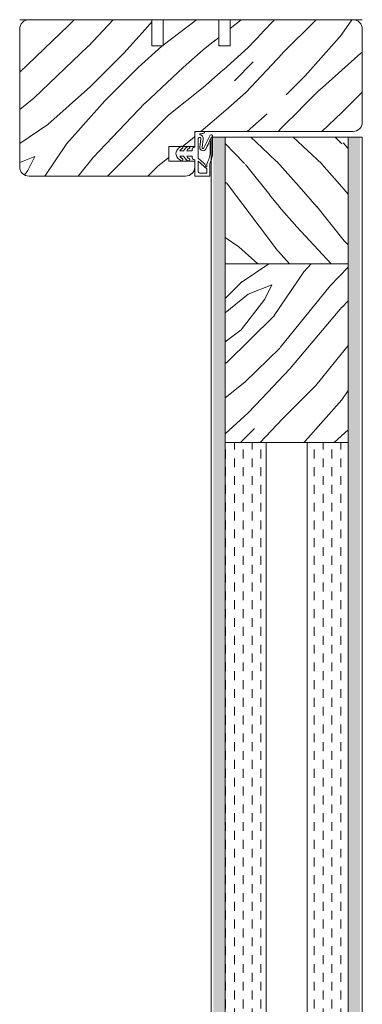
# Model space of a CAD drawing. Extents: x 8050 to 41339, y -1345 to 6330.
# Drawn here: x 16523 to 16615, y 5471 to 5735 of the extents above; entities that cross this region are included whole.
import ezdxf

# ---------------------------------------------------------------- set-up
doc = ezdxf.new("R2010")
doc.units = 0
doc.header["$LTSCALE"] = 2.5
doc.layers.get('0').update_dxf_attribs({"linetype": 'CONTINUOUS'})
for name, color, linetype, lineweight in [('E7', 7, 'CONTINUOUS', 70), ('Leng', 76, 'CONTINUOUS', 35), ('Peenjoon', 6, 'CONTINUOUS', 15), ('Piirjoon', 5, 'CONTINUOUS', 35), ('Piirjoon05', 5, 'CONTINUOUS', 35), ('Ukseleht', 5, 'CONTINUOUS', 35), ('Viirutus', 3, 'CONTINUOUS', 9)]:
    doc.layers.add(name, color=color, linetype=linetype, lineweight=lineweight)
doc.layers.add('HSHSCON-35', color=1, linetype='CONTINUOUS')
doc.layers.add('X-COM-FRAME', color=2, linetype='CONTINUOUS')

# ---------------------------------------------------------------- blocks, each defined once
blk = doc.blocks.new('tihend S6577a')
at = {"lineweight": 15}
for points in [[(4.79, -0.71), (5.22, -0.71), (5.22, -2.15, -0.250211), (4.57, -1.52, 0.935449), (3.99, -1.67, 0.196879), (5.22, -3), (5.22, -4, -0.249929), (4.57, -3.38, 0.935449), (3.99, -3.53, 0.239794), (5.59, -4.99, 0.174128), (6.27, -4.99, 0.239628), (7.87, -3.53, 0.934829), (7.28, -3.38, -0.250135), (6.63, -4), (6.63, -3, 0.196853), (7.87, -1.67, 0.934829), (7.28, -1.52, -0.250418), (6.63, -2.15), (6.63, -0.71), (7.07, -0.71, 0.339404), (7.55, -0.33), (7.64, 0), (11.99, 0), (11.99, 4.04), (9.17, 4.04, -0.101636), (8.11, 4.25, 0.087127), (5.75, 4.81), (1.21, 4.81, 0.723702), (1, 4.18), (4.44, 2.45, -0.320478), (4.58, 2.18, -0.415306), (4.29, 1.96), (1.95, 2.27, 0.406338), (0.9, 1.48, -0.337521), (0.78, 1.36, -0.414699), (0.62, 1.49, 0.008295), (0.5, 2.46, 0.922511), (0, 2.39), (0, 0.6, 0.094731), (0.06, 0.31), (0.17, 0), (4.21, 0), (4.3, -0.33, 0.339513)], [(1.97, 0.91), (7.2, 0.91), (8.63, 2.55, -0.177378), (9.35, 2.94, 0.414355), (9.47, 3.11, 0.383246), (9.32, 3.23, -0.126893), (8.2, 3.47, 0.110471), (5.34, 4.17), (3.23, 4.17, -0.086421), (2.29, 4.44, 0.414175), (2.04, 4.36, 0.415005), (2.12, 4.11, 0.039816), (2.15, 4.1, -0.041071), (3.95, 3.37), (4.71, 2.99, -0.845947), (4.21, 1.35), (2.02, 1.65, 0.414276), (1.6, 1.33, 0.414499), (1.92, 0.91, 0.033064)], [(11.18, 1.41), (11.18, 3.23), (10.03, 3.23), (8, 0.91), (10.68, 0.91, 0.41455)]]:
    blk.add_lwpolyline(points, format="xyb", close=True, dxfattribs=at)

msp = doc.modelspace()

# ---------------------------------------------------------------- hatches: boundary and pattern name
at = {"layer": 'Viirutus', "lineweight": 15}
h = msp.add_hatch(dxfattribs=at)
h.set_pattern_fill('WOOD6', color=256, scale=90, angle=45, style=0, pattern_type=2)
h.set_pattern_definition([(40.6014, (14860.703, 3727.691), (63.63943, 63.639733), [5.8673, -1167.589]), (49.3987, (14865.794, 3722.6), (700.035806, 827.314817), [5.8673, -1167.5892]), (41.9874, (14835.8833, 3748.6922), (63.639403, 63.63984), [8.5618, -1703.8047]), (48.0127, (14832.065, 3752.5106), (1081.875105, 1209.150836), [8.5618, -1703.8048]), (40.4262, (14850.8386, 3729.9186), (890.952779, 763.6771283), [11.2859, -2245.9022]), (49.5739, (14868.0213, 3712.736), (700.0359608, 827.3146582), [11.2859, -2245.9026]), (43.1525, (14837.7925, 3739.1463), (63.6394984, 63.6397064), [13.9573, -2777.4938]), (46.8476, (14822.5198, 3754.4195), (1845.5490887, 1972.827589), [13.9573, -2777.494]), (38.4182, (14844.1565, 3735.9643), (636.3946412, 509.118345), [11.7777, -2343.747]), (49.5739, (14875.0217, 3705.7355), (700.0359608, 827.3146582), [11.2859, -2245.9026]), (46.8476, (14817.1105, 3759.829), (1845.5490887, 1972.827589), [13.9573, -2777.494]), (45, (14833.97, 3665.96), (-63.6396, 63.6396), [12.6, -77.4]), (45, (14826.97, 3672.96), (-63.6396, 63.6396), [12.6, -77.4]), (45, (14811.06, 3688.87), (-63.6396, 63.6396), [12.6, -77.4]), (44.209, (14801.0723, 3698.86256), (4709.39307416, 4581.99003064), [13.05126, -13038.19245]), (44.5225, (14796.0025, 3703.9324), (63.63964648, 63.6395385), [18.00063, -10782.3744]), (57.609, (14790.4606, 3709.4743), (3309.22898343, 5218.4788032), [8.7613, -7000.2794]), (36.4686, (14792.6083, 3707.3266), (509.121902, 381.8326305), [9.1007, -1811.0397]), (45.4775, (14787.3051, 3712.6298), (7509.4679014, 7636.75933619), [18.00063, -10782.3744]), (45.7899, (14782.2351, 3717.6998), (4518.0064073, 4646.0975182), [13.0513, -6557.5732]), (45.7899, (14776.8257, 3723.1092), (4518.0064073, 4646.0975182), [13.0513, -6557.5732]), (51.0724, (14819.9734, 3697.7806), (1590.9920601, 1972.8261499), [21.2693, -4232.599]), (38.9277, (14835.8833, 3681.8707), (1336.4284928, 1081.8766999), [21.2693, -4232.5982]), (51.0724, (14810.4275, 3707.9629), (1590.9920601, 1972.8261499), [21.2693, -4232.599]), (38.9277, (14791.3349, 3727.053), (1336.4284928, 1081.8766999), [21.2693, -4232.5982]), (60.9453, (14835.565, 3697.462), (127.279526, 254.55809), [6.552, -648.6575]), (55.954, (14826.9738, 3693.9622), (254.558824, 381.837281), [14.209, -2827.568]), (34.0461, (14832.065, 3688.871), (1972.8230495, 1336.436655), [14.209, -2827.5671]), (55.954, (14808.8365, 3716.5542), (254.558824, 381.837281), [14.209, -2827.568]), (34.0461, (14799.927, 3725.4638), (1972.8230495, 1336.436655), [14.209, -2827.5671]), (49.7636, (14812.973, 3702.235), (636.396644, 763.674776), [21.6749, -1062.0686]), (38.9277, (14842.8837, 3674.8703), (1336.4284928, 1081.8766999), [21.2693, -4232.5982]), (38.9277, (14785.9255, 3732.4624), (1336.4284928, 1081.8766999), [21.2693, -4232.5982]), (21.8016, (14801.836, 3722.282), (445.47597, 190.9201), [6.8542, -678.5644]), (38.9911, (14795.154, 3716.8724), (700.0345145, 572.757629), [8.5972, -1710.85]), (48.3664, (14817.091, 3682.844), (954.595242, 1081.872296), [14.8757, -1517.769]), (41.6337, (14820.9467, 3678.988), (63.639408, 63.639765), [14.8757, -1517.7688]), (46.5911, (14805.5484, 3694.3865), (2163.7483162, 2291.0243944), [10.8041, -3230.4456]), (45, (14833.34, 3714.33), (-63.6396, 63.6396), [11.25, -78.75]), (45, (14852.43, 3695.235), (-63.6396, 63.6396), [11.25, -78.75]), (26.5652, (14849.884, 3714.327), (63.6394, 63.63978), [5.6921, -278.9126]), (38.2903, (14843.8383, 3709.554), (636.394677, 509.118279), [7.7027, -1532.8487]), (51.3401, (14838.747, 3703.19), (445.478077, 572.755707), [8.1499, -806.8347]), (55.6196, (14848.611, 3705.4173), (254.558699, 381.837332), [7.3255, -1457.7682]), (67.6198, (14852.748, 3711.463), (254.559045, 636.395511), [5.85, -1164.1495]), (45, (14834.93, 3705.74), (-63.6396, 63.6396), [17.1, -72.9]), (45, (14843.84, 3696.83), (-63.6396, 63.6396), [17.1, -72.9]), (48.3664, (14816.7914, 3728.3276), (954.595242, 1081.872296), [15.3265, -1517.3182]), (41.6337, (14811.7003, 3733.419), (63.639408, 63.639765), [15.3265, -1517.3181]), (45, (14859.43, 3688.235), (-63.6396, 63.6396), [11.25, -78.75]), (26.5652, (14835.565, 3697.462), (63.6394, 63.63978), [9.9612, -274.6436]), (40.2365, (14844.475, 3701.917), (63.639497, 63.639749), [5.4187, -1078.3246]), (52.4314, (14799.927, 3712.736), (827.3150595, 1081.8732185), [10.4377, -2077.0968]), (63.4349, (14806.29, 3721.01), (63.6397, 190.91868), [4.269, -280.336]), (38.66, (14841.293, 3722.282), (63.63939, 63.63987), [12.2248, -802.7596]), (51.3401, (14860.385, 3703.19), (445.478077, 572.755707), [12.2248, -802.7598]), (46.273, (14823.7918, 3724.5092), (2736.5046916, 2863.7810098), [20.255, -4030.7448]), (43.7271, (14807.8806, 3740.4193), (63.639438, 63.6397607), [20.255, -4030.7446]), (36.0275, (14847.0203, 3717.827), (954.592241, 700.037609), [8.656, -1722.528]), (45, (14826.97, 3718.78), (-63.6396, 63.6396), [24.3, -65.7]), (51.3401, (14867.385, 3696.19), (445.478077, 572.755707), [12.2248, -802.7598]), (43.7271, (14802.4712, 3745.8287), (63.639438, 63.6397607), [20.255, -4030.7446]), (35.5378, (14854.02, 3722.918), (63.63948, 63.63975), [8.2117, -539.2367]), (45, (14826.97, 3739.78), (-63.6396, 63.6396), [12.6, -77.4]), (45, (14823.155, 3743.6), (-63.6396, 63.6396), [12.6, -77.4]), (54.211, (14855.9298, 3708.9175), (318.198222, 445.4771478), [16.8675, -3356.6319]), (51.4916, (14833.98056, 3778.59873), (6936.60288383, 8718.74129512), [10.41516, -15116.57244]), (51.4916, (14839.38993, 3773.18936), (6936.60288383, 8718.74129512), [10.41516, -15116.57244]), (55.0418, (14842.5655, 3764.28395), (5026.99061384, 7191.81453795), [14.624, -10313.596]), (37.093, (14842.2473, 3754.4198), (2100.1017856, 1590.9956255), [21.8074, -3249.2921]), (38.5515, (14856.5662, 3756.0108), (4391.25476986, 3500.05687815), [10.4159, -16021.0116]), (42.1373, (14858.7936, 3748.056), (63.639892, 63.639288), [9.0112, -1793.2378]), (46.7899, (14864.8393, 3742.01), (1909.1886632, 2036.4671843), [14.407, -2866.9989]), (45, (14875.66, 3741.37), (-63.6396, 63.6396), [7.2, -82.8]), (45, (14879.48, 3737.555), (-63.6396, 63.6396), [7.2, -82.8]), (43.2101, (14880.1129, 3726.7366), (63.6395783, 63.6396336), [14.407, -2866.9989]), (43.2101, (14887.1132, 3719.7362), (63.6395783, 63.6396336), [14.407, -2866.9989]), (41.4238, (14859.43, 3737.237), (63.639507, 63.639765), [7.214, -1435.5955]), (48.5763, (14875.34, 3721.327), (890.955117, 1018.233148), [7.214, -1435.5957]), (41.4238, (14847.975, 3748.692), (63.639507, 63.639765), [7.214, -1435.5955]), (48.5763, (14832.065, 3764.6015), (890.955117, 1018.233148), [7.214, -1435.5957]), (41.4238, (14865.1575, 3731.5096), (63.639507, 63.639765), [7.214, -1435.5955]), (48.5763, (14869.6123, 3727.055), (890.955117, 1018.233148), [7.214, -1435.5957]), (41.4238, (14853.384, 3743.283), (63.639507, 63.639765), [7.214, -1435.5955]), (48.5763, (14882.34, 3714.327), (890.955117, 1018.233148), [7.214, -1435.5957]), (48.5763, (14826.6555, 3770.011), (890.955117, 1018.233148), [7.214, -1435.5957]), (48.5763, (14837.7925, 3758.8746), (890.955117, 1018.233148), [7.214, -1435.5957]), (38.66, (14853.384, 3753.465), (63.63939, 63.63987), [4.075, -810.9095]), (51.3401, (14836.838, 3770.012), (445.478077, 572.755707), [4.075, -810.9096]), (51.3401, (14831.428, 3775.421), (445.478077, 572.755707), [4.075, -810.9096]), (45.273, (14870.57, 3736.28), (-63.6397, 63.6396), [7.2, -82.801]), (45, (14874.385, 3732.46), (-63.6396, 63.6396), [7.2, -82.8]), (26.5652, (14852.43, 3769.057), (63.6394, 63.63978), [4.269, -280.3357]), (67.6198, (14852.43, 3769.057), (254.559045, 636.395511), [4.3875, -1165.612]), (46.5911, (14865.4758, 3754.1016), (2163.7483162, 2291.0243944), [5.4022, -3235.8476])])
h.paths.add_polyline_path([(16615.38, 5732.85, 0.414214), (16612.88, 5735.35), (16579.88, 5735.35), (16579.88, 5728.35), (16576.88, 5728.35), (16576.88, 5735.35), (16561.88, 5735.35), (16561.88, 5728.35), (16558.88, 5728.35), (16558.88, 5735.35), (16525.88, 5735.35, 0.414214), (16523.38, 5732.85), (16523.38, 5695.85, 0.414214), (16525.88, 5693.35), (16567.88, 5693.35, 0.414214), (16570.38, 5695.85), (16570.38, 5697.35), (16563.38, 5697.35), (16563.38, 5701.35), (16570.38, 5701.35), (16570.38, 5705.35), (16612.88, 5705.35, 0.414214), (16615.38, 5707.85)])
h = msp.add_hatch(dxfattribs=at)
h.set_pattern_fill('BRASS', color=256, scale=0.5, angle=90, style=0)
h.set_pattern_definition([(90, (-19877.4345, 7999.101), (-3.175, 2e-16), []), (90, (-19879.022, 7999.101), (-3.175, 2e-16), [1.5875, -0.79375])])
h.paths.add_polyline_path([(16578.58, 5703.85), (16575.38, 5703.85), (16575.38, 5230.74), (16578.58, 5230.74)])
h.paths.add_polyline_path([(16614.78, 5703.85), (16611.58, 5703.85), (16611.58, 5230.74), (16614.78, 5230.74)])
h = msp.add_hatch(dxfattribs=at)
h.set_pattern_fill('WOOD6', color=256, scale=90, angle=135, style=0, pattern_type=2)
h.set_pattern_definition([(130.6014, (14772.244, 3718.674), (-63.639733, 63.63943), [5.8673, -1167.589]), (139.3987, (14777.335, 3723.765), (-827.314817, 700.035806), [5.8673, -1167.5892]), (131.9874, (14751.2426, 3693.8543), (-63.63984, 63.6394034), [8.5618, -1703.8047]), (138.0127, (14747.4243, 3690.036), (-1209.150836, 1081.875105), [8.5618, -1703.8048]), (130.4262, (14770.0163, 3708.8096), (-763.6771283, 890.952779), [11.2859, -2245.9022]), (139.5739, (14787.199, 3725.9923), (-827.3146582, 700.0359608), [11.2859, -2245.9026]), (133.1525, (14760.7886, 3695.7635), (-63.6397064, 63.6394984), [13.9573, -2777.4938]), (136.8476, (14745.5154, 3680.4908), (-1972.8275888, 1845.5490887), [13.9573, -2777.494]), (128.4182, (14763.9706, 3702.1275), (-509.118345, 636.3946412), [11.7777, -2343.747]), (139.5739, (14794.1994, 3732.9927), (-827.3146582, 700.0359608), [11.2859, -2245.9026]), (136.8476, (14740.106, 3675.0815), (-1972.8275888, 1845.5490887), [13.9573, -2777.494]), (135, (14833.97, 3691.945), (-63.6396, -63.6396), [12.6, -77.4]), (135, (14826.97, 3684.945), (-63.6396, -63.6396), [12.6, -77.4]), (135, (14811.06, 3669.035), (-63.6396, -63.6396), [12.6, -77.4]), (134.209, (14801.0723, 3659.04334), (-4581.99003064, 4709.39307416), [13.05126, -13038.19245]), (134.5225, (14796.0025, 3653.9735), (-63.6395385, 63.63964648), [18.00063, -10782.3744]), (147.609, (14790.4606, 3648.4316), (-5218.4788032, 3309.22898343), [8.7613, -7000.2794]), (126.4686, (14792.6083, 3650.5793), (-381.8326305, 509.121902), [9.1007, -1811.0397]), (135.4775, (14787.3051, 3645.2761), (-7636.75933619, 7509.4679014), [18.00063, -10782.3744]), (135.7899, (14782.2351, 3640.2061), (-4646.0975182, 4518.0064073), [13.0513, -6557.5732]), (135.7899, (14776.8257, 3634.7967), (-4646.0975182, 4518.0064073), [13.0513, -6557.5732]), (141.0724, (14802.1543, 3677.9444), (-1972.8261499, 1590.9920601), [21.2693, -4232.599]), (128.9277, (14818.0642, 3693.8543), (-1081.8766999, 1336.4284928), [21.2693, -4232.5982]), (141.0724, (14791.972, 3668.3985), (-1972.8261499, 1590.9920601), [21.2693, -4232.599]), (128.9277, (14772.8818, 3649.306), (-1081.8766999, 1336.4284928), [21.2693, -4232.5982]), (150.9453, (14802.473, 3693.536), (-254.55809, 127.279526), [6.552, -648.6574]), (145.954, (14805.9727, 3684.9448), (-381.837281, 254.558824), [14.209, -2827.568]), (124.0461, (14811.064, 3690.036), (-1336.436655, 1972.8230495), [14.209, -2827.5671]), (145.954, (14783.3806, 3666.8075), (-381.837281, 254.558824), [14.209, -2827.568]), (124.0461, (14774.471, 3657.898), (-1336.4366549, 1972.8230495), [14.209, -2827.5671]), (139.7636, (14797.6996, 3670.944), (-763.674776, 636.396644), [21.6749, -1062.0686]), (128.9277, (14825.0646, 3700.8547), (-1081.8766999, 1336.4284928), [21.2693, -4232.5982]), (128.9277, (14767.4725, 3643.8965), (-1081.8766999, 1336.4284928), [21.2693, -4232.5982]), (111.8016, (14777.653, 3659.807), (-190.9201, 445.47597), [6.8542, -678.5644]), (128.9911, (14783.0624, 3653.125), (-572.757629, 700.0345145), [8.5973, -1710.85]), (138.3664, (14817.091, 3675.062), (-1081.872296, 954.595242), [14.8757, -1517.769]), (131.6337, (14820.9467, 3678.918), (-63.639765, 63.639408), [14.8757, -1517.7688]), (136.5911, (14805.5484, 3663.5194), (-2291.0243944, 2163.7483162), [10.8041, -3230.4456]), (135, (14785.61, 3691.31), (-63.6396, -63.6396), [11.25, -78.75]), (135, (14804.7, 3710.4), (-63.6396, -63.6396), [11.25, -78.75]), (116.5652, (14785.608, 3707.855), (-63.63978, 63.6394), [5.6921, -278.9126]), (128.2903, (14790.381, 3701.8093), (-509.118279, 636.394677), [7.7027, -1532.8487]), (141.3401, (14796.745, 3696.718), (-572.755707, 445.478077), [8.1499, -806.8347]), (145.6196, (14794.5176, 3706.582), (-381.837332, 254.558699), [7.3255, -1457.7682]), (157.6198, (14788.472, 3710.719), (-636.395511, 254.559045), [5.85, -1164.1495]), (135, (14794.2, 3692.9), (-63.6396, -63.6396), [17.1, -72.9]), (135, (14803.11, 3701.81), (-63.6396, -63.6396), [17.1, -72.9]), (138.3664, (14771.6073, 3674.7625), (-1081.872296, 954.595242), [15.3265, -1517.3182]), (131.6337, (14766.516, 3669.6713), (-63.639765, 63.639408), [15.3265, -1517.3181]), (135, (14811.7, 3717.4), (-63.6396, -63.6396), [11.25, -78.75]), (116.5652, (14802.473, 3693.536), (-63.63978, 63.6394), [9.9612, -274.6436]), (130.2365, (14798.018, 3702.446), (-63.639749, 63.639497), [5.4187, -1078.3246]), (142.4314, (14787.199, 3657.898), (-1081.8732185, 827.3150595), [10.4377, -2077.0968]), (153.4349, (14778.926, 3664.262), (-190.91868, 63.6397), [4.269, -280.336]), (128.66, (14777.653, 3699.264), (-63.63987, 63.63939), [12.2248, -802.7596]), (141.3401, (14796.745, 3718.356), (-572.755707, 445.478077), [12.2248, -802.7598]), (136.273, (14775.4257, 3681.7628), (-2863.7810098, 2736.5046916), [20.255, -4030.7448]), (133.7271, (14759.5156, 3665.8516), (-63.6397607, 63.639438), [20.255, -4030.7446]), (126.0275, (14782.108, 3704.9913), (-700.037609, 954.592241), [8.656, -1722.528]), (135, (14781.15, 3684.945), (-63.6396, -63.6396), [24.3, -65.7]), (141.3401, (14803.745, 3725.356), (-572.755707, 445.478077), [12.2248, -802.7598]), (133.7271, (14754.1062, 3660.4422), (-63.6397607, 63.639438), [20.255, -4030.7446]), (125.5378, (14777.017, 3711.992), (-63.63975, 63.63948), [8.2117, -539.2367]), (135, (14760.15, 3684.945), (-63.6396, -63.6396), [12.6, -77.4]), (135, (14756.33, 3681.13), (-63.6396, -63.6396), [12.6, -77.4]), (144.211, (14791.0174, 3713.9008), (-445.4771478, 318.198222), [16.8675, -3356.6319]), (141.4916, (14721.33616, 3691.9516), (-8718.74129512, 6936.60288383), [10.41516, -15116.57244]), (141.4916, (14726.74553, 3697.36094), (-8718.74129512, 6936.60288383), [10.41516, -15116.57244]), (145.0418, (14735.6509, 3700.5365), (-7191.81453795, 5026.99061384), [14.624, -10313.596]), (127.093, (14745.515, 3700.2183), (-1590.9956255, 2100.1017856), [21.8074, -3249.2921]), (128.5515, (14743.9241, 3714.5372), (-3500.05687815, 4391.25476986), [10.4159, -16021.0116]), (132.1373, (14751.879, 3716.7646), (-63.639288, 63.639892), [9.0113, -1793.2378]), (136.7899, (14757.9248, 3722.8104), (-2036.4671843, 1909.1886632), [14.407, -2866.9989]), (135, (14758.56, 3733.63), (-63.6396, -63.6396), [7.2, -82.8]), (135, (14762.38, 3737.45), (-63.6396, -63.6396), [7.2, -82.8]), (133.2101, (14773.1983, 3738.084), (-63.6396336, 63.6395783), [14.407, -2866.9989]), (133.2101, (14780.1987, 3745.0842), (-63.6396336, 63.6395783), [14.407, -2866.9989]), (131.4238, (14762.698, 3717.401), (-63.639765, 63.639507), [7.214, -1435.5955]), (138.5763, (14778.6077, 3733.311), (-1018.233148, 890.955117), [7.214, -1435.5957]), (131.4238, (14751.2426, 3705.946), (-63.639765, 63.639507), [7.214, -1435.5955]), (138.5763, (14735.3334, 3690.036), (-1018.233148, 890.955117), [7.214, -1435.5957]), (131.4238, (14768.4253, 3723.1286), (-63.639765, 63.639507), [7.214, -1435.5955]), (138.5763, (14772.88, 3727.5833), (-1018.233148, 890.955117), [7.214, -1435.5957]), (131.4238, (14756.652, 3711.355), (-63.639765, 63.639507), [7.214, -1435.5955]), (138.5763, (14785.608, 3740.311), (-1018.233148, 890.955117), [7.214, -1435.5957]), (138.5763, (14729.924, 3684.6265), (-1018.233148, 890.955117), [7.214, -1435.5957]), (138.5763, (14741.0603, 3695.7635), (-1018.233148, 890.955117), [7.214, -1435.5957]), (128.66, (14746.47, 3711.355), (-63.63987, 63.63939), [4.075, -810.9095]), (141.3401, (14729.923, 3694.809), (-572.755707, 445.478077), [4.075, -810.9096]), (141.3401, (14724.514, 3689.399), (-572.755707, 445.478077), [4.075, -810.9096]), (135.273, (14763.65, 3728.54), (-63.6396, -63.6397), [7.2, -82.801]), (135, (14767.47, 3732.36), (-63.6396, -63.6396), [7.2, -82.8]), (116.5652, (14730.878, 3710.4), (-63.63978, 63.6394), [4.269, -280.3357]), (157.6198, (14730.878, 3710.401), (-636.395511, 254.559045), [4.3875, -1165.612]), (136.5911, (14745.8333, 3723.4468), (-2291.0243944, 2163.7483162), [5.4022, -3235.8476])])
h.paths.add_polyline_path([(16611.58, 5703.85), (16578.58, 5703.85), (16578.58, 5669.85), (16605.23, 5669.85), (16611.58, 5669.85)])
h = msp.add_hatch(dxfattribs=at)
h.set_pattern_fill('WOOD6', color=256, scale=90, angle=45, style=0, pattern_type=2)
h.set_pattern_definition([(40.6014, (14860.703, 3756.8575), (63.63943, 63.639733), [5.8673, -1167.589]), (49.3987, (14865.794, 3751.7664), (700.035806, 827.314817), [5.8673, -1167.5892]), (41.9874, (14835.8833, 3777.8586), (63.639403, 63.63984), [8.5618, -1703.8047]), (48.0127, (14832.065, 3781.677), (1081.875105, 1209.150836), [8.5618, -1703.8048]), (40.4262, (14850.8386, 3759.085), (890.952779, 763.6771283), [11.2859, -2245.9022]), (49.5739, (14868.0213, 3741.9022), (700.035961, 827.314658), [11.2859, -2245.9026]), (43.1525, (14837.7925, 3768.3127), (63.6394984, 63.6397064), [13.9573, -2777.4938]), (46.8476, (14822.5198, 3783.586), (1845.5490887, 1972.827589), [13.9573, -2777.494]), (38.4182, (14844.1565, 3765.1307), (636.3946412, 509.118345), [11.7777, -2343.747]), (49.5739, (14875.0217, 3734.902), (700.035961, 827.314658), [11.2859, -2245.9026]), (46.8476, (14817.1105, 3788.9952), (1845.5490887, 1972.827589), [13.9573, -2777.494]), (45, (14833.97, 3695.13), (-63.6396, 63.6396), [12.6, -77.4]), (45, (14826.97, 3702.13), (-63.6396, 63.6396), [12.6, -77.4]), (45, (14811.06, 3718.04), (-63.6396, 63.6396), [12.6, -77.4]), (44.209, (14801.0723, 3728.02893), (4709.39307416, 4581.99003064), [13.05126, -13038.19245]), (44.5225, (14796.0025, 3733.0988), (63.63964648, 63.6395385), [18.0006, -10782.3744]), (57.609, (14790.4606, 3738.6406), (3309.22898343, 5218.4788032), [8.7613, -7000.2794]), (36.4686, (14792.6083, 3736.493), (509.121902, 381.8326305), [9.1007, -1811.0397]), (45.4775, (14787.3051, 3741.79615), (7509.4679014, 7636.75933619), [18.0006, -10782.3744]), (45.7899, (14782.2351, 3746.8662), (4518.0064073, 4646.0975182), [13.0513, -6557.5732]), (45.7899, (14776.8257, 3752.2756), (4518.0064073, 4646.0975182), [13.0513, -6557.5732]), (51.0724, (14819.9734, 3726.947), (1590.9920601, 1972.8261499), [21.2693, -4232.599]), (38.9277, (14835.8833, 3711.037), (1336.4284928, 1081.8766999), [21.2693, -4232.5982]), (51.0724, (14810.4275, 3737.1293), (1590.9920601, 1972.8261499), [21.2693, -4232.599]), (38.9277, (14791.3349, 3756.2194), (1336.4284928, 1081.8766999), [21.2693, -4232.5982]), (60.9453, (14835.565, 3726.629), (127.279526, 254.55809), [6.552, -648.6575]), (55.954, (14826.9738, 3723.1286), (254.558824, 381.837281), [14.209, -2827.568]), (34.0461, (14832.065, 3718.0374), (1972.8230495, 1336.436655), [14.209, -2827.5671]), (55.954, (14808.8365, 3745.7206), (254.558824, 381.837281), [14.209, -2827.568]), (34.0461, (14799.927, 3754.6302), (1972.8230495, 1336.436655), [14.209, -2827.5671]), (49.7636, (14812.973, 3731.402), (636.396644, 763.674776), [21.6749, -1062.0686]), (38.9277, (14842.8837, 3704.0367), (1336.4284928, 1081.8766999), [21.2693, -4232.5982]), (38.9277, (14785.9255, 3761.6288), (1336.4284928, 1081.8766999), [21.2693, -4232.5982]), (21.8016, (14801.836, 3751.448), (445.47597, 190.9201), [6.8542, -678.5644]), (38.9911, (14795.154, 3746.039), (700.0345145, 572.757629), [8.5972, -1710.85]), (48.3664, (14817.091, 3712.0103), (954.595242, 1081.872296), [14.8757, -1517.769]), (41.6337, (14820.9467, 3708.1545), (63.639408, 63.639765), [14.8757, -1517.7688]), (46.5911, (14805.5484, 3723.5528), (2163.7483162, 2291.0243944), [10.8041, -3230.4456]), (45, (14833.34, 3743.49), (-63.6396, 63.6396), [11.25, -78.75]), (45, (14852.43, 3724.4), (-63.6396, 63.6396), [11.25, -78.75]), (26.5652, (14849.884, 3743.493), (63.6394, 63.63978), [5.6921, -278.9126]), (38.2903, (14843.8383, 3738.72), (636.394677, 509.118279), [7.7027, -1532.8487]), (51.3401, (14838.747, 3732.356), (445.478077, 572.755707), [8.1499, -806.8347]), (55.6196, (14848.611, 3734.5837), (254.558699, 381.837332), [7.3255, -1457.7682]), (67.6198, (14852.748, 3740.6294), (254.559045, 636.395511), [5.85, -1164.1495]), (45, (14834.93, 3734.9), (-63.6396, 63.6396), [17.1, -72.9]), (45, (14843.84, 3725.99), (-63.6396, 63.6396), [17.1, -72.9]), (48.3664, (14816.7914, 3757.494), (954.595242, 1081.872296), [15.3265, -1517.3182]), (41.6337, (14811.7003, 3762.585), (63.639408, 63.639765), [15.3265, -1517.3181]), (45, (14859.43, 3717.4), (-63.6396, 63.6396), [11.25, -78.75]), (26.5652, (14835.565, 3726.63), (63.6394, 63.63978), [9.9612, -274.6436]), (40.2365, (14844.475, 3731.0835), (63.639497, 63.639749), [5.4187, -1078.3246]), (52.4314, (14799.927, 3741.9022), (827.3150595, 1081.8732185), [10.4377, -2077.0968]), (63.4349, (14806.29, 3750.175), (63.6397, 190.91868), [4.269, -280.336]), (38.66, (14841.293, 3751.448), (63.63939, 63.63987), [12.2248, -802.7596]), (51.3401, (14860.385, 3732.356), (445.478077, 572.755707), [12.2248, -802.7598]), (46.273, (14823.7918, 3753.6756), (2736.5046916, 2863.7810098), [20.255, -4030.7448]), (43.7271, (14807.8806, 3769.5857), (63.639438, 63.6397607), [20.255, -4030.7446]), (36.0275, (14847.0203, 3746.9934), (954.592241, 700.037609), [8.656, -1722.528]), (45, (14826.97, 3747.95), (-63.6396, 63.6396), [24.3, -65.7]), (51.3401, (14867.385, 3725.356), (445.478077, 572.755707), [12.2248, -802.7598]), (43.7271, (14802.4712, 3774.995), (63.639438, 63.6397607), [20.255, -4030.7446]), (35.5378, (14854.02, 3752.085), (63.63948, 63.63975), [8.2117, -539.2367]), (45, (14826.97, 3768.95), (-63.6396, 63.6396), [12.6, -77.4]), (45, (14823.155, 3772.77), (-63.6396, 63.6396), [12.6, -77.4]), (54.211, (14855.9298, 3738.0839), (318.198222, 445.4771478), [16.8675, -3356.6319]), (51.4916, (14833.98056, 3807.7651), (6936.60288383, 8718.74129512), [10.41516, -15116.57244]), (51.4916, (14839.38993, 3802.35573), (6936.60288383, 8718.74129512), [10.41516, -15116.57244]), (55.0418, (14842.5655, 3793.4503), (5026.99061384, 7191.81453795), [14.624, -10313.596]), (37.093, (14842.2473, 3783.5862), (2100.1017856, 1590.9956255), [21.8074, -3249.2921]), (38.5515, (14856.5662, 3785.1772), (4391.25476986, 3500.05687815), [10.4159, -16021.0116]), (42.1373, (14858.7936, 3777.2222), (63.639892, 63.639288), [9.0112, -1793.2378]), (46.7899, (14864.8393, 3771.1765), (1909.1886632, 2036.4671843), [14.407, -2866.9989]), (45, (14875.66, 3770.54), (-63.6396, 63.6396), [7.2, -82.8]), (45, (14879.48, 3766.72), (-63.6396, 63.6396), [7.2, -82.8]), (43.2101, (14880.1129, 3755.903), (63.6395783, 63.6396336), [14.407, -2866.9989]), (43.2101, (14887.1132, 3748.9026), (63.6395783, 63.6396336), [14.407, -2866.9989]), (41.4238, (14859.43, 3766.4035), (63.639507, 63.639765), [7.214, -1435.5955]), (48.5763, (14875.34, 3750.4936), (890.955117, 1018.233148), [7.214, -1435.5957]), (41.4238, (14847.975, 3777.8586), (63.639507, 63.639765), [7.214, -1435.5955]), (48.5763, (14832.065, 3793.768), (890.955117, 1018.233148), [7.214, -1435.5957]), (41.4238, (14865.1575, 3760.676), (63.639507, 63.639765), [7.214, -1435.5955]), (48.5763, (14869.6123, 3756.221), (890.955117, 1018.233148), [7.214, -1435.5957]), (41.4238, (14853.384, 3772.449), (63.639507, 63.639765), [7.214, -1435.5955]), (48.5763, (14882.34, 3743.493), (890.955117, 1018.233148), [7.214, -1435.5957]), (48.5763, (14826.6555, 3799.177), (890.955117, 1018.233148), [7.214, -1435.5957]), (48.5763, (14837.7925, 3788.041), (890.955117, 1018.233148), [7.214, -1435.5957]), (38.66, (14853.384, 3782.632), (63.63939, 63.63987), [4.075, -810.9095]), (51.3401, (14836.838, 3799.178), (445.478077, 572.755707), [4.075, -810.9096]), (51.3401, (14831.428, 3804.587), (445.478077, 572.755707), [4.075, -810.9096]), (45.273, (14870.57, 3765.45), (-63.6397, 63.6396), [7.2, -82.801]), (45, (14874.385, 3761.63), (-63.6396, 63.6396), [7.2, -82.8]), (26.5652, (14852.43, 3798.223), (63.6394, 63.63978), [4.269, -280.3357]), (67.6198, (14852.43, 3798.223), (254.559045, 636.395511), [4.3875, -1165.612]), (46.5911, (14865.4758, 3783.268), (2163.7483162, 2291.0243944), [5.4022, -3235.8476])])
h.paths.add_polyline_path([(16611.58, 5669.85), (16605.23, 5669.85), (16578.58, 5669.85), (16578.58, 5621.85), (16611.58, 5621.85)])
h = msp.add_hatch(dxfattribs=at)
h.set_pattern_fill('DASH', color=256, scale=0.75, angle=90, style=0)
h.set_pattern_definition([(90, (14835.5651, 3693.5361), (-2.38125, 2.38125), [2.38125, -2.38125])])
h.paths.add_polyline_path([(16589.58, 5621.85), (16578.58, 5621.85), (16578.58, 5312.74), (16589.58, 5312.74)])
h.paths.add_polyline_path([(16611.58, 5621.85), (16600.58, 5621.85), (16600.58, 5312.74), (16611.58, 5312.74)])

# ---------------------------------------------------------------- linework, layer by layer
at = {"layer": 'E7', "color": 3, "lineweight": 15}
msp.add_line((16535.11, 5735.35), (16523.38, 5735.35), dxfattribs=at)
at = {"layer": 'E7', "linetype": 'Continuous', "lineweight": 15}
msp.add_lwpolyline([(16523.37, 5735.35), (16615.38, 5735.35)], dxfattribs=at)
at = {"layer": 'HSHSCON-35', "linetype": 'Continuous', "lineweight": 15, "ltscale": 0.5}
for p, q in [((16535.11, 5735.35), (16547.3, 5735.35)), ((16591.42, 5735.35), (16603.65, 5735.35))]:
    msp.add_line(p, q, dxfattribs=at)
at = {"layer": 'Leng', "lineweight": 15}
msp.add_line((16574.78, 5703.85), (16615.38, 5703.85), dxfattribs=at)
at = {"layer": 'Piirjoon', "lineweight": 15}
for p, q in [((16525.88, 5735.35), (16558.88, 5735.35)), ((16558.88, 5735.35), (16558.88, 5728.35)), ((16561.88, 5735.35), (16576.88, 5735.35)), ((16579.88, 5735.35), (16612.88, 5735.35)), ((16579.88, 5728.35), (16579.88, 5735.35)), ((16558.88, 5728.35), (16561.88, 5728.35)), ((16558.88, 5728.35), (16561.88, 5728.35)), ((16576.88, 5728.35), (16579.88, 5728.35))]:
    msp.add_line(p, q, dxfattribs=at)
at = {"layer": 'Piirjoon05', "lineweight": 15}
for p, q in [((16525.87, 5735.35), (16558.87, 5735.35)), ((16561.87, 5735.35), (16576.87, 5735.35)), ((16561.88, 5735.35), (16561.88, 5728.35)), ((16576.88, 5728.35), (16576.88, 5735.35)), ((16579.87, 5735.35), (16612.87, 5735.35)), ((16523.38, 5732.85), (16523.38, 5695.85)), ((16558.88, 5732.85), (16558.88, 5728.35)), ((16579.88, 5728.35), (16579.88, 5732.85)), ((16615.38, 5707.85), (16615.38, 5732.85)), ((16570.38, 5705.35), (16612.88, 5705.35)), ((16570.38, 5701.35), (16570.38, 5705.35)), ((16563.38, 5697.35), (16563.38, 5701.35)), ((16563.38, 5701.35), (16570.38, 5701.35)), ((16570.38, 5697.35), (16563.38, 5697.35)), ((16570.38, 5697.35), (16570.38, 5695.68)), ((16525.88, 5693.35), (16567.88, 5693.35))]:
    msp.add_line(p, q, dxfattribs=at)
for centre, start, end in [((16525.87, 5732.85), 90, 180), ((16525.88, 5732.85), 90, 180), ((16612.87, 5732.85), 0, 90), ((16612.88, 5732.85), 0, 90), ((16612.88, 5707.85), 270, 0), ((16525.88, 5695.85), 180, 270), ((16567.88, 5695.85), 270, 0)]:
    msp.add_arc(centre, 2.5, start, end, dxfattribs=at)
at = {"layer": 'Ukseleht', "lineweight": 15}
for p, q in [((16574.85, 5230.74), (16574.78, 5703.85)), ((16578.58, 5230.74), (16578.58, 5703.85)), ((16611.58, 5703.85), (16611.58, 5230.74)), ((16615.38, 5703.85), (16615.38, 5230.74)), ((16605.23, 5669.85), (16578.58, 5669.85)), ((16605.23, 5669.85), (16611.58, 5669.85)), ((16578.58, 5621.85), (16611.58, 5621.85)), ((16589.58, 5621.85), (16589.58, 5312.74)), ((16600.58, 5621.85), (16600.58, 5312.74))]:
    msp.add_line(p, q, dxfattribs=at)
at = {"layer": 'X-COM-FRAME', "color": 3, "lineweight": 15}
msp.add_line((16615.38, 5735.35), (16603.65, 5735.35), dxfattribs=at)

# ---------------------------------------------------------------- block references
at = {"layer": 'Peenjoon', "lineweight": 15, "rotation": 270}
msp.add_blockref('tihend S6577a', (16570.38, 5705.35), dxfattribs=at)

doc.saveas('drawing.dxf')
